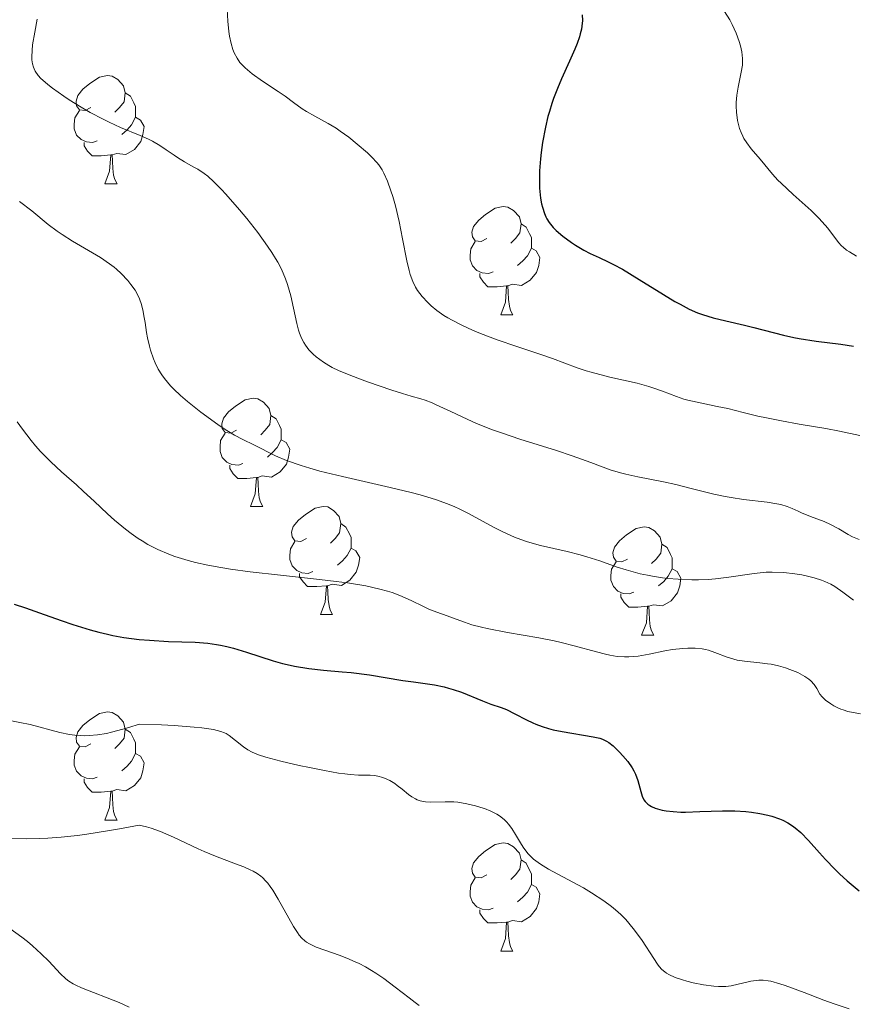
# Model space of a CAD drawing. Units: metres. Extents: x 674250 to 678780, y 4751070 to 4754153.
# Drawn here: x 676203 to 676280, y 4751651 to 4751742 of the extents above; entities that cross this region are included whole.
import ezdxf

# ---------------------------------------------------------------- set-up
doc = ezdxf.new("R2010")
doc.units = ezdxf.units.M
doc.header["$MEASUREMENT"] = 0
for name, color, linetype, lineweight in [('Carátula', 7, 'Continuous', 0), ('Elementos auxiliares', 7, 'Continuous', 0), ('Entidades rústicas y varios', 7, 'Continuous', 0), ('Relieve y altimetría', 7, 'Continuous', 0)]:
    doc.layers.add(name, color=color, linetype=linetype, lineweight=lineweight)

msp = doc.modelspace()

# ---------------------------------------------------------------- linework, layer by layer
at = {"layer": 'Carátula', "color": 7, "linetype": 'Continuous', "lineweight": 0}
msp.add_3dface([(674326.96, 4751069.63), (678780.48, 4751184.45), (678703.94, 4754153.47), (674250.42, 4754038.66)], dxfattribs=at)
at = {"layer": 'Elementos auxiliares', "color": 250, "linetype": 'Continuous', "lineweight": 0}
msp.add_3dface([(675199.99, 4751485.95), (678602.2, 4751573.66), (678541.88, 4753887.05), (675140.83, 4753799.31)], dxfattribs=at)
at = {"layer": 'Entidades rústicas y varios', "color": 92, "linetype": 'Continuous', "lineweight": 0, "flags": 128}
for points in [[(676209.69, 4751733.84), (676209.16, 4751733.58), (676208.63, 4751733.63), (676208.37, 4751734), (676208.31, 4751734.43), (676208.47, 4751734.95), (676208.95, 4751735.54), (676209.59, 4751736.07), (676210.49, 4751736.66), (676211.23, 4751736.82), (676211.66, 4751736.76), (676212.19, 4751736.45), (676212.72, 4751735.86), (676212.88, 4751735.22), (676212.77, 4751734.37), (676212.34, 4751733.84), (676211.92, 4751733.42)], [(676212.88, 4751735.22), (676213.35, 4751734.91), (676213.67, 4751734.27), (676213.83, 4751733.95), (676213.83, 4751733.37), (676213.83, 4751732.94), (676213.46, 4751732.25), (676213.04, 4751731.77), (676212.56, 4751731.35)], [(676210.28, 4751730.76), (676209.85, 4751730.6), (676209.27, 4751730.66), (676208.79, 4751730.87), (676208.37, 4751731.3), (676208.15, 4751731.88), (676208.15, 4751732.3), (676208.21, 4751732.89), (676208.63, 4751733.58)], [(676213.83, 4751732.94), (676214.28, 4751732.69), (676214.63, 4751732.08), (676214.52, 4751731.35), (676214.31, 4751730.71), (676213.72, 4751729.97), (676212.93, 4751729.49), (676212.08, 4751729.6), (676211.65, 4751729.47)], [(676211.54, 4751729.47), (676210.65, 4751729.38), (676209.8, 4751729.38), (676209.38, 4751729.81), (676209.06, 4751730.29), (676209.06, 4751730.6)], [(676210.99, 4751726.78), (676211.43, 4751727.94), (676211.54, 4751729.47), (676211.65, 4751729.47), (676211.68, 4751728.88), (676211.72, 4751728.2), (676211.79, 4751727.58), (676211.9, 4751727.18), (676212.12, 4751726.78)], [(676210.99, 4751726.78), (676212.12, 4751726.78)], [(676246.38, 4751721.7), (676245.86, 4751721.44), (676245.32, 4751721.49), (676245.06, 4751721.86), (676245, 4751722.29), (676245.16, 4751722.81), (676245.64, 4751723.4), (676246.28, 4751723.93), (676247.18, 4751724.52), (676247.92, 4751724.68), (676248.35, 4751724.62), (676248.88, 4751724.31), (676249.41, 4751723.72), (676249.57, 4751723.08), (676249.46, 4751722.23), (676249.04, 4751721.7), (676248.62, 4751721.28)], [(676249.57, 4751723.08), (676250.04, 4751722.77), (676250.36, 4751722.13), (676250.52, 4751721.81), (676250.52, 4751721.23), (676250.52, 4751720.8), (676250.15, 4751720.11), (676249.73, 4751719.63), (676249.25, 4751719.21)], [(676246.97, 4751718.62), (676246.54, 4751718.46), (676245.96, 4751718.52), (676245.48, 4751718.73), (676245.06, 4751719.16), (676244.84, 4751719.74), (676244.84, 4751720.16), (676244.9, 4751720.75), (676245.32, 4751721.44)], [(676250.52, 4751720.8), (676250.98, 4751720.55), (676251.32, 4751719.94), (676251.21, 4751719.21), (676251, 4751718.57), (676250.42, 4751717.83), (676249.62, 4751717.35), (676248.77, 4751717.46), (676248.34, 4751717.33)], [(676248.23, 4751717.33), (676247.34, 4751717.24), (676246.5, 4751717.24), (676246.07, 4751717.67), (676245.75, 4751718.15), (676245.75, 4751718.46)], [(676247.68, 4751714.64), (676248.12, 4751715.8), (676248.23, 4751717.33), (676248.34, 4751717.33), (676248.38, 4751716.74), (676248.41, 4751716.06), (676248.48, 4751715.44), (676248.6, 4751715.04), (676248.81, 4751714.64)], [(676247.68, 4751714.64), (676248.81, 4751714.64)], [(676223.2, 4751703.93), (676222.67, 4751703.67), (676222.14, 4751703.72), (676221.87, 4751704.09), (676221.82, 4751704.52), (676221.98, 4751705.04), (676222.46, 4751705.63), (676223.09, 4751706.16), (676223.99, 4751706.75), (676224.74, 4751706.91), (676225.16, 4751706.85), (676225.69, 4751706.54), (676226.22, 4751705.95), (676226.38, 4751705.31), (676226.27, 4751704.46), (676225.85, 4751703.93), (676225.43, 4751703.51)], [(676226.38, 4751705.31), (676226.86, 4751705), (676227.17, 4751704.36), (676227.33, 4751704.04), (676227.33, 4751703.46), (676227.33, 4751703.03), (676226.96, 4751702.34), (676226.54, 4751701.86), (676226.06, 4751701.44)], [(676223.78, 4751700.85), (676223.36, 4751700.69), (676222.77, 4751700.75), (676222.3, 4751700.96), (676221.87, 4751701.39), (676221.66, 4751701.97), (676221.66, 4751702.39), (676221.71, 4751702.98), (676222.14, 4751703.67)], [(676227.33, 4751703.03), (676227.79, 4751702.78), (676228.13, 4751702.17), (676228.02, 4751701.44), (676227.81, 4751700.8), (676227.23, 4751700.06), (676226.43, 4751699.58), (676225.58, 4751699.69), (676225.15, 4751699.56)], [(676225.04, 4751699.56), (676224.15, 4751699.47), (676223.31, 4751699.47), (676222.88, 4751699.9), (676222.56, 4751700.38), (676222.56, 4751700.69)], [(676224.5, 4751696.87), (676224.93, 4751698.03), (676225.04, 4751699.56), (676225.15, 4751699.56), (676225.19, 4751698.97), (676225.22, 4751698.29), (676225.29, 4751697.67), (676225.41, 4751697.27), (676225.62, 4751696.87)], [(676224.5, 4751696.87), (676225.62, 4751696.87)], [(676229.67, 4751693.9), (676229.14, 4751693.63), (676228.61, 4751693.69), (676228.35, 4751694.06), (676228.29, 4751694.48), (676228.45, 4751695), (676228.93, 4751695.6), (676229.57, 4751696.13), (676230.47, 4751696.71), (676231.21, 4751696.87), (676231.64, 4751696.82), (676232.17, 4751696.5), (676232.7, 4751695.92), (676232.86, 4751695.28), (676232.75, 4751694.43), (676232.32, 4751693.9), (676231.9, 4751693.47)], [(676232.86, 4751695.28), (676233.33, 4751694.96), (676233.65, 4751694.32), (676233.81, 4751694), (676233.81, 4751693.42), (676233.81, 4751693), (676233.44, 4751692.31), (676233.02, 4751691.83), (676232.54, 4751691.41)], [(676259.44, 4751691.99), (676258.91, 4751691.73), (676258.38, 4751691.78), (676258.12, 4751692.15), (676258.06, 4751692.58), (676258.22, 4751693.1), (676258.7, 4751693.69), (676259.34, 4751694.22), (676260.24, 4751694.81), (676260.98, 4751694.97), (676261.41, 4751694.91), (676261.94, 4751694.6), (676262.47, 4751694.01), (676262.63, 4751693.37), (676262.52, 4751692.52), (676262.09, 4751691.99), (676261.67, 4751691.57)], [(676230.26, 4751690.82), (676229.83, 4751690.66), (676229.25, 4751690.72), (676228.77, 4751690.93), (676228.35, 4751691.35), (676228.13, 4751691.94), (676228.13, 4751692.36), (676228.19, 4751692.94), (676228.61, 4751693.63)], [(676233.81, 4751693), (676234.26, 4751692.75), (676234.61, 4751692.13), (676234.5, 4751691.41), (676234.29, 4751690.77), (676233.7, 4751690.03), (676232.91, 4751689.55), (676232.06, 4751689.65), (676231.63, 4751689.52)], [(676262.63, 4751693.37), (676263.1, 4751693.06), (676263.42, 4751692.42), (676263.58, 4751692.1), (676263.58, 4751691.52), (676263.58, 4751691.09), (676263.21, 4751690.4), (676262.79, 4751689.92), (676262.31, 4751689.5)], [(676260.03, 4751688.91), (676259.6, 4751688.75), (676259.02, 4751688.81), (676258.54, 4751689.02), (676258.12, 4751689.45), (676257.9, 4751690.03), (676257.9, 4751690.45), (676257.96, 4751691.04), (676258.38, 4751691.73)], [(676231.52, 4751689.52), (676230.63, 4751689.44), (676229.78, 4751689.44), (676229.36, 4751689.87), (676229.04, 4751690.34), (676229.04, 4751690.66)], [(676263.58, 4751691.09), (676264.03, 4751690.84), (676264.38, 4751690.23), (676264.27, 4751689.5), (676264.06, 4751688.86), (676263.47, 4751688.12), (676262.68, 4751687.64), (676261.83, 4751687.75), (676261.4, 4751687.62)], [(676230.97, 4751686.84), (676231.41, 4751688), (676231.52, 4751689.52), (676231.63, 4751689.52), (676231.66, 4751688.94), (676231.7, 4751688.25), (676231.77, 4751687.64), (676231.88, 4751687.24), (676232.1, 4751686.84)], [(676261.29, 4751687.62), (676260.4, 4751687.53), (676259.55, 4751687.53), (676259.13, 4751687.96), (676258.81, 4751688.44), (676258.81, 4751688.75)], [(676260.74, 4751684.93), (676261.18, 4751686.09), (676261.29, 4751687.62), (676261.4, 4751687.62), (676261.43, 4751687.03), (676261.47, 4751686.35), (676261.54, 4751685.73), (676261.65, 4751685.33), (676261.87, 4751684.93)], [(676230.97, 4751686.84), (676232.1, 4751686.84)], [(676260.74, 4751684.93), (676261.87, 4751684.93)], [(676209.69, 4751674.85), (676209.16, 4751674.59), (676208.63, 4751674.64), (676208.37, 4751675.01), (676208.31, 4751675.44), (676208.47, 4751675.96), (676208.95, 4751676.55), (676209.59, 4751677.08), (676210.49, 4751677.67), (676211.23, 4751677.83), (676211.66, 4751677.77), (676212.19, 4751677.46), (676212.72, 4751676.87), (676212.88, 4751676.23), (676212.77, 4751675.38), (676212.34, 4751674.85), (676211.92, 4751674.43)], [(676212.88, 4751676.23), (676213.35, 4751675.92), (676213.67, 4751675.28), (676213.83, 4751674.96), (676213.83, 4751674.38), (676213.83, 4751673.95), (676213.46, 4751673.26), (676213.04, 4751672.78), (676212.56, 4751672.36)], [(676210.28, 4751671.77), (676209.85, 4751671.61), (676209.27, 4751671.67), (676208.79, 4751671.88), (676208.37, 4751672.31), (676208.15, 4751672.89), (676208.15, 4751673.31), (676208.21, 4751673.9), (676208.63, 4751674.59)], [(676213.83, 4751673.95), (676214.28, 4751673.7), (676214.63, 4751673.09), (676214.52, 4751672.36), (676214.31, 4751671.72), (676213.72, 4751670.98), (676212.93, 4751670.5), (676212.08, 4751670.61), (676211.65, 4751670.48)], [(676211.54, 4751670.48), (676210.65, 4751670.39), (676209.8, 4751670.39), (676209.38, 4751670.82), (676209.06, 4751671.3), (676209.06, 4751671.61)], [(676210.99, 4751667.79), (676211.43, 4751668.95), (676211.54, 4751670.48), (676211.65, 4751670.48), (676211.68, 4751669.89), (676211.72, 4751669.21), (676211.79, 4751668.59), (676211.9, 4751668.19), (676212.12, 4751667.79)], [(676210.99, 4751667.79), (676212.12, 4751667.79)], [(676246.38, 4751662.71), (676245.86, 4751662.45), (676245.32, 4751662.5), (676245.06, 4751662.87), (676245, 4751663.3), (676245.16, 4751663.82), (676245.64, 4751664.41), (676246.28, 4751664.94), (676247.18, 4751665.53), (676247.92, 4751665.69), (676248.35, 4751665.63), (676248.88, 4751665.32), (676249.41, 4751664.73), (676249.57, 4751664.09), (676249.46, 4751663.24), (676249.04, 4751662.71), (676248.62, 4751662.29)], [(676249.57, 4751664.09), (676250.04, 4751663.78), (676250.36, 4751663.14), (676250.52, 4751662.82), (676250.52, 4751662.24), (676250.52, 4751661.81), (676250.15, 4751661.12), (676249.73, 4751660.64), (676249.25, 4751660.22)], [(676246.97, 4751659.63), (676246.54, 4751659.47), (676245.96, 4751659.53), (676245.48, 4751659.74), (676245.06, 4751660.17), (676244.84, 4751660.75), (676244.84, 4751661.17), (676244.9, 4751661.76), (676245.32, 4751662.45)], [(676250.52, 4751661.81), (676250.98, 4751661.56), (676251.32, 4751660.95), (676251.21, 4751660.22), (676251, 4751659.58), (676250.42, 4751658.84), (676249.62, 4751658.36), (676248.77, 4751658.47), (676248.34, 4751658.34)], [(676248.23, 4751658.34), (676247.34, 4751658.25), (676246.5, 4751658.25), (676246.07, 4751658.68), (676245.75, 4751659.16), (676245.75, 4751659.47)], [(676247.68, 4751655.65), (676248.12, 4751656.81), (676248.23, 4751658.34), (676248.34, 4751658.34), (676248.38, 4751657.75), (676248.41, 4751657.07), (676248.48, 4751656.45), (676248.6, 4751656.05), (676248.81, 4751655.65)], [(676247.68, 4751655.65), (676248.81, 4751655.65)]]:
    msp.add_lwpolyline(points, dxfattribs=at)
at = {"layer": 'Relieve y altimetría', "color": 36, "linetype": 'Continuous', "lineweight": 0, "flags": 128}
for points, elevation in [([(676222.25, 4751744.1), (676222.39, 4751741.87), (676222.48, 4751740.89), (676222.54, 4751740.47), (676222.69, 4751739.77), (676222.86, 4751739.22), (676222.98, 4751738.92), (676223.24, 4751738.44), (676223.51, 4751738.03), (676223.68, 4751737.83), (676223.99, 4751737.52), (676224.65, 4751736.98), (676225.61, 4751736.3), (676227.06, 4751735.33), (676227.71, 4751734.89), (676228.46, 4751734.33), (676229.26, 4751733.74), (676229.68, 4751733.47), (676230.44, 4751733.06), (676231.69, 4751732.38), (676232.42, 4751731.93), (676232.81, 4751731.67), (676233.6, 4751731.09), (676234.38, 4751730.46), (676235.32, 4751729.64), (676235.72, 4751729.26), (676236.19, 4751728.76), (676236.38, 4751728.53), (676236.69, 4751728.07), (676236.86, 4751727.75), (676237.18, 4751727.03), (676237.5, 4751726.13), (676237.67, 4751725.6), (676237.92, 4751724.74), (676238.28, 4751723.28), (676238.59, 4751721.69), (676238.98, 4751719.63), (676239.18, 4751718.75), (676239.29, 4751718.38), (676239.52, 4751717.73), (676239.78, 4751717.2), (676239.98, 4751716.89), (676240.41, 4751716.32), (676240.93, 4751715.76), (676241.24, 4751715.47), (676241.77, 4751715.03), (676242.41, 4751714.58), (676242.78, 4751714.36), (676243.18, 4751714.13), (676244.07, 4751713.67), (676245.08, 4751713.21), (676245.8, 4751712.91), (676247.34, 4751712.32), (676249.17, 4751711.69), (676251.49, 4751710.93), (676252.48, 4751710.59), (676254.77, 4751709.71), (676255.6, 4751709.43), (676256.08, 4751709.3), (676257.81, 4751708.86), (676260.32, 4751708.28), (676261.42, 4751707.98), (676261.88, 4751707.84), (676262.67, 4751707.56), (676263.97, 4751707.05), (676264.65, 4751706.82), (676265.03, 4751706.71), (676265.88, 4751706.52), (676267.76, 4751706.14), (676268.72, 4751705.94), (676270.14, 4751705.59), (676271.53, 4751705.25), (676272.33, 4751705.07), (676273.71, 4751704.79)], 1270), ([(676268.43, 4751742.76), (676268.91, 4751741.99), (676269.14, 4751741.54), (676269.5, 4751740.74), (676269.79, 4751739.97), (676269.91, 4751739.58), (676270.04, 4751739), (676270.1, 4751738.39), (676270.1, 4751738.09), (676270.08, 4751737.77), (676269.98, 4751737.13), (676269.69, 4751735.75), (676269.58, 4751735.01), (676269.52, 4751734.31), (676269.52, 4751733.96), (676269.54, 4751733.43), (676269.64, 4751732.64), (676269.76, 4751732.14), (676269.83, 4751731.89), (676269.96, 4751731.54), (676270.12, 4751731.2), (676270.23, 4751730.99), (676270.49, 4751730.59), (676270.9, 4751730.03), (676271.73, 4751729.05), (676272.86, 4751727.67), (676273.37, 4751727.13), (676273.67, 4751726.83)], 1280), ([(676204.72, 4751742.04), (676204.48, 4751740.82), (676204.29, 4751739.66), (676204.24, 4751739.14), (676204.22, 4751738.54), (676204.23, 4751738.26), (676204.29, 4751737.89), (676204.37, 4751737.59), (676204.43, 4751737.44), (676204.53, 4751737.23), (676204.81, 4751736.82), (676205.06, 4751736.55), (676205.24, 4751736.37), (676205.69, 4751735.98), (676206.13, 4751735.64), (676207.18, 4751734.89), (676207.69, 4751734.55), (676208.78, 4751733.88), (676209.61, 4751733.4), (676210.82, 4751732.76), (676211.39, 4751732.48), (676212.44, 4751732.01), (676214.26, 4751731.27), (676215.04, 4751730.92), (676215.4, 4751730.73), (676216.07, 4751730.34)], 1265), ([(676216.07, 4751730.34), (676216.68, 4751729.94), (676217.4, 4751729.44), (676217.72, 4751729.22), (676218.38, 4751728.81), (676219.18, 4751728.36), (676219.59, 4751728.12), (676220.18, 4751727.73), (676220.52, 4751727.47), (676221.1, 4751726.96), (676221.8, 4751726.26), (676222.21, 4751725.82), (676223.47, 4751724.37), (676224.15, 4751723.55), (676225.15, 4751722.26), (676226.07, 4751720.99), (676226.47, 4751720.4), (676226.81, 4751719.85), (676227.01, 4751719.51), (676227.35, 4751718.86), (676227.73, 4751717.98), (676227.93, 4751717.44), (676228.21, 4751716.4), (676228.47, 4751715.25), (676228.78, 4751713.82), (676228.94, 4751713.21), (676229.03, 4751712.94), (676229.21, 4751712.46), (676229.42, 4751712.06), (676229.57, 4751711.82), (676229.88, 4751711.4), (676230.28, 4751710.99), (676230.58, 4751710.73), (676231.24, 4751710.24), (676231.76, 4751709.92), (676232.07, 4751709.75), (676232.64, 4751709.48), (676233.78, 4751709), (676235.33, 4751708.43), (676237.58, 4751707.66), (676238.57, 4751707.34), (676239.38, 4751707.1), (676240.26, 4751706.85), (676240.68, 4751706.71), (676241.34, 4751706.46), (676241.71, 4751706.3), (676243.05, 4751705.67), (676244.57, 4751704.96), (676245.45, 4751704.57), (676246.93, 4751703.98), (676247.74, 4751703.69), (676249.45, 4751703.11), (676252.85, 4751702.04), (676254.31, 4751701.56), (676256.02, 4751700.94), (676257.84, 4751700.27), (676258.77, 4751699.99), (676259.28, 4751699.86), (676260.4, 4751699.61), (676262.77, 4751699.14), (676263.92, 4751698.9), (676265.47, 4751698.5), (676267.45, 4751697.99), (676268.5, 4751697.78), (676269.05, 4751697.69), (676270.2, 4751697.52), (676272.39, 4751697.25), (676273.28, 4751697.12), (676273.64, 4751697.04), (676274.23, 4751696.87), (676274.7, 4751696.68), (676275.26, 4751696.42), (676275.57, 4751696.27), (676276.4, 4751695.94), (676277.65, 4751695.46), (676278.24, 4751695.2), (676279.01, 4751694.79), (676279.89, 4751694.27), (676280.3, 4751694.06), (676280.91, 4751693.81)], 1265), ([(676273.67, 4751726.83), (676274.79, 4751725.79), (676276.45, 4751724.29), (676277.18, 4751723.58), (676277.49, 4751723.25), (676278, 4751722.66), (676279, 4751721.34), (676279.27, 4751721.03), (676279.41, 4751720.89), (676279.74, 4751720.63), (676280, 4751720.46), (676280.66, 4751720.08)], 1280), ([(676203.08, 4751725.15), (676204.2, 4751724.26), (676205.73, 4751723.01), (676206.57, 4751722.38), (676207.02, 4751722.07), (676207.97, 4751721.47), (676210.57, 4751719.93), (676211.43, 4751719.37), (676211.84, 4751719.06), (676212.07, 4751718.86), (676212.49, 4751718.46), (676213.1, 4751717.81), (676213.39, 4751717.45), (676213.79, 4751716.91), (676214.08, 4751716.4), (676214.21, 4751716.11), (676214.38, 4751715.59), (676214.54, 4751714.93), (676214.61, 4751714.53), (676214.71, 4751713.92), (676214.85, 4751713), (676214.94, 4751712.5), (676215.12, 4751711.73), (676215.23, 4751711.34), (676215.49, 4751710.55), (676215.65, 4751710.17), (676215.94, 4751709.6), (676216.27, 4751709.06), (676216.52, 4751708.72), (676217.08, 4751708.05), (676217.37, 4751707.74), (676217.99, 4751707.14), (676218.63, 4751706.59), (676219.88, 4751705.62), (676221.46, 4751704.46), (676222.13, 4751704.01), (676223.01, 4751703.47), (676223.79, 4751703.06), (676224.8, 4751702.57), (676225.36, 4751702.29), (676226.25, 4751701.83), (676226.8, 4751701.56), (676227.83, 4751701.13), (676229.18, 4751700.65), (676230, 4751700.41), (676230.92, 4751700.15), (676233, 4751699.63), (676237.43, 4751698.62), (676239.38, 4751698.15), (676240.21, 4751697.93), (676241.62, 4751697.52), (676242.75, 4751697.12), (676243.42, 4751696.84), (676243.84, 4751696.64), (676244.68, 4751696.22), (676245.66, 4751695.68), (676247.07, 4751694.92), (676247.81, 4751694.54), (676248.96, 4751694.03), (676249.55, 4751693.8), (676250.15, 4751693.6), (676251.37, 4751693.26), (676253.84, 4751692.7), (676255.06, 4751692.38), (676255.66, 4751692.2), (676256.86, 4751691.81), (676258.47, 4751691.25), (676259.3, 4751690.98), (676260.6, 4751690.62), (676261.28, 4751690.48), (676261.75, 4751690.39), (676262.69, 4751690.25), (676263.17, 4751690.19), (676264.12, 4751690.11), (676265.39, 4751690.06), (676266.01, 4751690.06), (676266.92, 4751690.1), (676267.58, 4751690.16), (676268.84, 4751690.32), (676271.18, 4751690.66), (676272.3, 4751690.77), (676272.85, 4751690.78), (676273.94, 4751690.74), (676274.96, 4751690.63), (676275.6, 4751690.52), (676276, 4751690.44), (676276.73, 4751690.26), (676277.42, 4751690.04)], 1260), ([(676202.86, 4751704.72), (676203.34, 4751704.02), (676204.14, 4751702.98), (676204.56, 4751702.47), (676205.01, 4751701.97), (676205.98, 4751701), (676206.98, 4751700.07), (676208.35, 4751698.86), (676209.02, 4751698.26), (676209.98, 4751697.36), (676211.24, 4751696.17), (676211.89, 4751695.6), (676212.89, 4751694.76), (676213.42, 4751694.36), (676214.08, 4751693.89), (676214.43, 4751693.67), (676214.98, 4751693.34), (676215.89, 4751692.88), (676216.91, 4751692.44), (676217.47, 4751692.24), (676218.72, 4751691.85), (676219.4, 4751691.67), (676220.52, 4751691.43), (676221.75, 4751691.2), (676222.62, 4751691.06), (676224.45, 4751690.81), (676227.28, 4751690.48), (676230.87, 4751690.1), (676232.44, 4751689.91), (676233.47, 4751689.78), (676235.18, 4751689.5), (676236.49, 4751689.21), (676237.19, 4751689.02), (676237.61, 4751688.89), (676238.33, 4751688.62), (676239.37, 4751688.16), (676240.51, 4751687.59), (676241.02, 4751687.34), (676241.75, 4751687.05), (676242.72, 4751686.72), (676243.21, 4751686.55), (676244.31, 4751686.13), (676245.01, 4751685.9), (676245.89, 4751685.66), (676246.42, 4751685.54), (676248.31, 4751685.19), (676251.21, 4751684.68), (676252.63, 4751684.4), (676253.29, 4751684.26), (676254.5, 4751683.95), (676256.55, 4751683.38), (676257.4, 4751683.16), (676257.79, 4751683.08), (676258.49, 4751682.97), (676259.14, 4751682.92), (676259.56, 4751682.92), (676260.41, 4751683), (676261.44, 4751683.18), (676262.88, 4751683.47), (676263.61, 4751683.59), (676264.56, 4751683.71), (676265.03, 4751683.74), (676265.7, 4751683.74), (676266.34, 4751683.67), (676266.65, 4751683.61), (676266.94, 4751683.53), (676267.52, 4751683.33), (676268.67, 4751682.89), (676269.28, 4751682.7), (676269.6, 4751682.63), (676270.28, 4751682.52), (676271.7, 4751682.38), (676272.41, 4751682.29), (676272.76, 4751682.23), (676273.44, 4751682.08), (676274.08, 4751681.89), (676274.48, 4751681.76), (676275.21, 4751681.46), (676275.45, 4751681.34), (676275.88, 4751681.1), (676276.24, 4751680.85), (676276.44, 4751680.69), (676276.75, 4751680.36), (676276.98, 4751679.98), (676277.27, 4751679.47), (676277.48, 4751679.2), (676277.78, 4751678.92), (676278.28, 4751678.56), (676278.56, 4751678.39), (676279, 4751678.17), (676279.22, 4751678.08), (676279.44, 4751678), (676279.87, 4751677.87), (676281.03, 4751677.63)], 1255), ([(676273.71, 4751704.79), (676275.36, 4751704.5), (676277.82, 4751704.08), (676279.1, 4751703.84), (676280.97, 4751703.43)], 1270), ([(676277.42, 4751690.04), (676277.72, 4751689.92), (676278.29, 4751689.65), (676278.65, 4751689.44), (676279.4, 4751688.92), (676280.37, 4751688.17)], 1260), ([(676201.18, 4751677.21), (676203.09, 4751676.85), (676204.05, 4751676.64), (676206.8, 4751675.91), (676207.72, 4751675.73), (676208.19, 4751675.66), (676208.77, 4751675.62), (676209.06, 4751675.61), (676209.53, 4751675.62), (676210.29, 4751675.69), (676211.14, 4751675.83), (676211.61, 4751675.94), (676212.65, 4751676.21), (676213.22, 4751676.38), (676214.16, 4751676.69), (676216.25, 4751676.61), (676217.42, 4751676.55), (676219.26, 4751676.41), (676219.98, 4751676.34), (676221.05, 4751676.18), (676221.75, 4751676.01), (676222.07, 4751675.89), (676222.24, 4751675.81), (676222.51, 4751675.64), (676223.1, 4751675.18), (676223.85, 4751674.58), (676224.24, 4751674.31), (676224.63, 4751674.09), (676224.85, 4751673.99), (676225.22, 4751673.84), (676225.9, 4751673.61), (676227.31, 4751673.24), (676229, 4751672.85)], 1245), ([(676229, 4751672.85), (676229.94, 4751672.65), (676231.35, 4751672.38), (676232.65, 4751672.15), (676233.22, 4751672.07), (676233.71, 4751672.01), (676234.51, 4751671.96), (676235.59, 4751671.94), (676236.02, 4751671.91), (676236.42, 4751671.83), (676236.62, 4751671.78), (676236.92, 4751671.67), (676237.39, 4751671.45), (676237.85, 4751671.17), (676238.08, 4751671.01), (676238.53, 4751670.66), (676239.13, 4751670.16), (676239.45, 4751669.94), (676239.78, 4751669.75), (676239.95, 4751669.66), (676240.22, 4751669.57), (676240.51, 4751669.5), (676240.71, 4751669.48), (676241.14, 4751669.45), (676242.54, 4751669.48), (676243.32, 4751669.47), (676243.72, 4751669.44), (676244.54, 4751669.31), (676245.34, 4751669.12), (676245.85, 4751668.97), (676246.17, 4751668.86), (676246.77, 4751668.62), (676247.33, 4751668.34), (676247.57, 4751668.18), (676248, 4751667.85), (676248.25, 4751667.6), (676248.41, 4751667.41), (676248.71, 4751667), (676249.04, 4751666.46), (676249.5, 4751665.67), (676249.76, 4751665.27), (676250.2, 4751664.69), (676250.46, 4751664.41), (676250.73, 4751664.16), (676250.93, 4751664), (676251.37, 4751663.69), (676252.11, 4751663.24), (676253.91, 4751662.28), (676255.35, 4751661.5), (676256.11, 4751661.05), (676257.23, 4751660.31), (676257.96, 4751659.77), (676258.31, 4751659.48), (676258.8, 4751659.03), (676259.27, 4751658.56), (676259.56, 4751658.24), (676260.09, 4751657.59), (676260.79, 4751656.62), (676261.86, 4751654.96), (676262.22, 4751654.43), (676262.38, 4751654.22), (676262.63, 4751653.94), (676262.89, 4751653.72), (676263.04, 4751653.61), (676263.28, 4751653.47), (676263.86, 4751653.21), (676264.54, 4751652.98), (676264.92, 4751652.87), (676265.53, 4751652.71), (676266.49, 4751652.5), (676267.43, 4751652.38), (676267.87, 4751652.35), (676268.29, 4751652.36), (676268.55, 4751652.37), (676269.04, 4751652.43), (676269.7, 4751652.57), (676270.49, 4751652.77), (676270.86, 4751652.86), (676271.35, 4751652.93), (676271.61, 4751652.95), (676272.01, 4751652.94), (676272.46, 4751652.89), (676272.71, 4751652.84), (676273.55, 4751652.62), (676274.04, 4751652.46), (676275.82, 4751651.79), (676277.64, 4751651.08), (676278.58, 4751650.74), (676279.97, 4751650.29)], 1245), ([(676202.35, 4751666.09), (676203.76, 4751666.05), (676204.97, 4751666.07), (676205.69, 4751666.1), (676206.94, 4751666.19), (676208.44, 4751666.35), (676209.3, 4751666.47), (676211.24, 4751666.78), (676212.34, 4751666.97), (676214.16, 4751667.33), (676214.84, 4751667.17), (676215.28, 4751667.04), (676216.14, 4751666.74), (676217.36, 4751666.22), (676219.64, 4751665.13), (676220.18, 4751664.88), (676221.23, 4751664.45), (676223.1, 4751663.74), (676223.88, 4751663.44), (676224.47, 4751663.19), (676224.74, 4751663.06), (676225.1, 4751662.84), (676225.44, 4751662.6), (676225.6, 4751662.46), (676225.92, 4751662.14), (676226.08, 4751661.95), (676226.32, 4751661.64), (676226.56, 4751661.28), (676227.06, 4751660.45), (676228.04, 4751658.69), (676228.48, 4751657.91), (676228.83, 4751657.36), (676228.99, 4751657.13), (676229.25, 4751656.84), (676229.53, 4751656.58), (676229.69, 4751656.47), (676229.95, 4751656.31), (676230.58, 4751656.02), (676231.39, 4751655.72), (676232.71, 4751655.26), (676233.43, 4751654.98), (676234.19, 4751654.66), (676234.57, 4751654.48), (676235.14, 4751654.18), (676235.71, 4751653.84), (676236.09, 4751653.6), (676236.83, 4751653.1), (676237.9, 4751652.31), (676239.18, 4751651.31), (676239.74, 4751650.88), (676240.12, 4751650.61)], 1240), ([(676202.18, 4751657.74), (676203.29, 4751656.93), (676203.8, 4751656.53), (676204.27, 4751656.14), (676205.09, 4751655.39), (676205.78, 4751654.7), (676206.53, 4751653.91), (676206.84, 4751653.58), (676207.38, 4751653.07), (676207.63, 4751652.87), (676208.04, 4751652.61), (676208.28, 4751652.49), (676208.83, 4751652.24), (676212.3, 4751650.87), (676213.23, 4751650.43)], 1235)]:
    msp.add_lwpolyline(points, dxfattribs=dict(at, elevation=elevation))
at = {"layer": 'Relieve y altimetría', "color": 36, "linetype": 'Continuous', "lineweight": 30, "flags": 128}
for points, elevation in [([(676255.24, 4751742.44), (676255.25, 4751741.91), (676255.2, 4751741.38), (676255.16, 4751741.11), (676255.06, 4751740.69), (676254.98, 4751740.4), (676254.76, 4751739.78), (676254.56, 4751739.27), (676254.06, 4751738.16), (676253.31, 4751736.5), (676252.93, 4751735.6), (676252.58, 4751734.68)], 1275), ([(676252.58, 4751734.68), (676252.42, 4751734.21), (676252.19, 4751733.49), (676252.06, 4751733.01), (676251.83, 4751732.04), (676251.56, 4751730.61), (676251.44, 4751729.68), (676251.37, 4751729.09), (676251.29, 4751727.98), (676251.27, 4751727.4), (676251.29, 4751726.36), (676251.37, 4751725.46), (676251.46, 4751724.93), (676251.54, 4751724.6), (676251.73, 4751724.02), (676251.86, 4751723.72), (676251.96, 4751723.54), (676252.17, 4751723.2), (676252.53, 4751722.74), (676252.81, 4751722.46), (676253.43, 4751721.93), (676254.24, 4751721.35), (676254.62, 4751721.1), (676255.4, 4751720.64), (676255.98, 4751720.33), (676256.82, 4751719.94), (676257.64, 4751719.55), (676258.12, 4751719.31), (676258.96, 4751718.85), (676260.5, 4751717.92), (676262.77, 4751716.5), (676263.82, 4751715.87), (676264.3, 4751715.61), (676265.15, 4751715.17), (676265.92, 4751714.83), (676266.4, 4751714.65), (676267.38, 4751714.35), (676268.56, 4751714.06), (676270.27, 4751713.67), (676271.15, 4751713.46), (676273.88, 4751712.74), (676274.85, 4751712.52), (676275.35, 4751712.43), (676276.93, 4751712.2), (676279.2, 4751711.91), (676280.39, 4751711.71)], 1275), ([(676202.58, 4751687.8), (676203.64, 4751687.46), (676204.94, 4751686.99), (676206.94, 4751686.28), (676208.01, 4751685.92), (676209.63, 4751685.42), (676210.44, 4751685.2), (676211.22, 4751685.01), (676211.73, 4751684.91), (676212.74, 4751684.73), (676214.18, 4751684.54), (676215.11, 4751684.46), (676216.88, 4751684.36), (676219.35, 4751684.27), (676220.53, 4751684.18), (676221.32, 4751684.08), (676221.71, 4751684.01), (676222.3, 4751683.89), (676222.9, 4751683.74), (676224.1, 4751683.37), (676226.58, 4751682.55), (676227.44, 4751682.31), (676227.88, 4751682.2), (676228.55, 4751682.06), (676229.89, 4751681.85), (676231.24, 4751681.7), (676232.98, 4751681.54), (676233.81, 4751681.46), (676235.53, 4751681.24), (676238.62, 4751680.74), (676239.61, 4751680.6), (676240.9, 4751680.42), (676241.53, 4751680.32), (676242.43, 4751680.14), (676242.85, 4751680.03), (676243.26, 4751679.91), (676244.04, 4751679.64), (676245.98, 4751678.84), (676246.77, 4751678.55), (676247.73, 4751678.23), (676248.21, 4751678.04), (676248.98, 4751677.65), (676250.08, 4751677.07), (676250.65, 4751676.8), (676250.93, 4751676.67), (676251.52, 4751676.46), (676252.12, 4751676.28), (676252.53, 4751676.17), (676253.39, 4751675.99), (676256.26, 4751675.52), (676256.86, 4751675.37), (676257.13, 4751675.28), (676257.5, 4751675.09), (676257.69, 4751674.97), (676258.09, 4751674.66), (676258.7, 4751674.1), (676259.01, 4751673.76), (676259.46, 4751673.21), (676259.86, 4751672.63), (676260.03, 4751672.34), (676260.17, 4751672.04), (676260.38, 4751671.47), (676260.66, 4751670.44), (676260.79, 4751670.02), (676260.96, 4751669.67), (676261.06, 4751669.52), (676261.31, 4751669.27), (676261.51, 4751669.13), (676261.66, 4751669.05), (676262, 4751668.9), (676262.64, 4751668.72), (676263.02, 4751668.65), (676263.66, 4751668.57), (676264.39, 4751668.53), (676264.8, 4751668.53), (676266.15, 4751668.58), (676268.24, 4751668.66), (676269.37, 4751668.65), (676270.41, 4751668.58), (676270.93, 4751668.53), (676271.7, 4751668.41), (676272.45, 4751668.25), (676272.81, 4751668.15), (676273.51, 4751667.91), (676273.83, 4751667.77), (676274.3, 4751667.54), (676274.73, 4751667.27), (676274.99, 4751667.07), (676275.5, 4751666.64)], 1250), ([(676275.5, 4751666.64), (676276.22, 4751665.89), (676277.23, 4751664.75), (676277.79, 4751664.12), (676278.64, 4751663.24), (676279.1, 4751662.8), (676279.81, 4751662.15), (676280.9, 4751661.24)], 1250)]:
    msp.add_lwpolyline(points, dxfattribs=dict(at, elevation=elevation))

doc.saveas('drawing.dxf')
